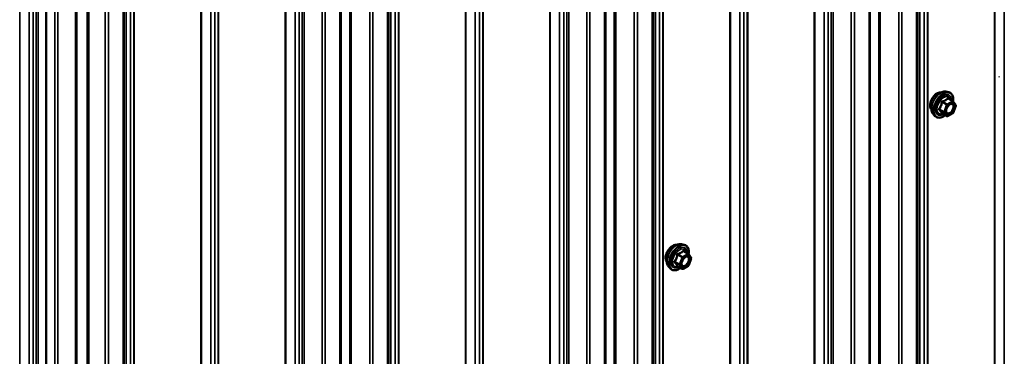
# Model space of a CAD drawing. Units: inches. Extents: x 0.6 to 33.4, y 0.4 to 21.4.
# Drawn here: x 27 to 29.1, y 15.1 to 15.9 of the extents above; entities that cross this region are included whole.
import ezdxf

# ---------------------------------------------------------------- set-up
doc = ezdxf.new("R2010")
doc.units = ezdxf.units.IN
doc.header["$LTSCALE"] = 2
doc.header["$MEASUREMENT"] = 0
doc.layers.add('Visible (ANSI)', color=7, linetype='Continuous', lineweight=50)
doc.layers.add('Visible Narrow (ANSI)', color=7, linetype='Continuous', lineweight=35)

msp = doc.modelspace()

# ---------------------------------------------------------------- linework, layer by layer
at = {"layer": 'Visible (ANSI)'}
for p, q in [((28.95312, 13.18423), (28.95312, 18.08321)), ((28.85134, 13.12547), (28.85134, 18.02445)), ((28.38743, 12.85763), (28.38743, 17.75661)), ((28.28565, 12.79887), (28.28565, 17.69785)), ((27.82175, 12.53104), (27.82175, 17.43002)), ((27.71997, 12.47227), (27.71997, 17.37125)), ((27.25606, 12.20444), (27.25606, 17.10342)), ((27.08948, 12.12459), (27.08948, 17.02357)), ((27.15428, 14.42446), (27.15428, 16.33143)), ((29.01386, 15.7148), (29.01977, 15.7136)), ((29.02861, 15.69437), (29.0188, 15.70004)), ((29.02918, 15.69385), (29.03482, 15.68583)), ((28.98635, 15.66715), (28.99034, 15.66264)), ((29.01554, 15.66221), (29.00573, 15.66788)), ((29.02861, 15.66872), (29.01734, 15.66221)), ((29.03502, 15.68415), (29.02939, 15.66963)), ((28.44818, 15.38821), (28.45408, 15.387)), ((28.46293, 15.36777), (28.45311, 15.37344)), ((28.4635, 15.36725), (28.46913, 15.35923)), ((28.46934, 15.35755), (28.4637, 15.34303)), ((28.42067, 15.34055), (28.42466, 15.33604)), ((28.44986, 15.33561), (28.44005, 15.34128)), ((28.46293, 15.34212), (28.45166, 15.33561))]:
    msp.add_line(p, q, dxfattribs=at)
for centre, start, end in [((29.02771, 15.69281), 35.10391, 60), ((29.02771, 15.67028), 300, 338.79398), ((29.03335, 15.6848), 338.79398, 35.10391), ((29.01644, 15.66377), 240, 300), ((28.46203, 15.36621), 35.10391, 60), ((28.46766, 15.3582), 338.79398, 35.10391), ((28.45076, 15.33717), 240, 300), ((28.46203, 15.34368), 300, 338.79398)]:
    msp.add_arc(centre, 0.0018, start, end, dxfattribs=at)
for points, knots in [([(28.98273, 15.67696), (28.98242, 15.67731), (28.98214, 15.67769), (28.98111, 15.67932), (28.98057, 15.68078), (28.97998, 15.68412), (28.97995, 15.68602), (28.98041, 15.69), (28.98091, 15.6921), (28.98237, 15.69625), (28.98333, 15.69832), (28.98562, 15.70223), (28.98695, 15.70407), (28.98985, 15.70735), (28.99142, 15.70879), (28.99466, 15.71111), (28.99633, 15.712), (28.9996, 15.7131), (29.00121, 15.71331), (29.003, 15.71313), (29.00328, 15.71309), (29.00356, 15.71303)], [3.5950776, 3.5950776, 3.5950776, 3.5950776, 3.6965121, 3.6965121, 4.0055065, 4.0055065, 4.3312732, 4.3312732, 4.6591512, 4.6591512, 4.9857116, 4.9857116, 5.3117086, 5.3117086, 5.6383489, 5.6383489, 5.9662851, 5.9662851, 6.2914423, 6.2914423, 6.3532992, 6.3532992, 6.3532992, 6.3532992]), ([(28.98635, 15.66715), (28.98514, 15.66852), (28.98422, 15.67021), (28.98295, 15.67419), (28.98264, 15.67653), (28.98273, 15.68159), (28.98313, 15.68431), (28.98461, 15.68982), (28.98568, 15.6926), (28.98835, 15.69795), (28.98995, 15.70051), (28.99354, 15.70519), (28.99553, 15.7073), (28.99973, 15.71085), (29.00194, 15.7123), (29.00638, 15.71434), (29.00861, 15.71494), (29.01182, 15.71508), (29.01286, 15.71501), (29.01386, 15.7148)], [3.594013, 3.594013, 3.594013, 3.594013, 3.8859985, 3.8859985, 4.2076322, 4.2076322, 4.5397107, 4.5397107, 4.870499, 4.870499, 5.1998295, 5.1998295, 5.5295102, 5.5295102, 5.861069, 5.861069, 6.1917646, 6.1917646, 6.3543637, 6.3543637, 6.3543637, 6.3543637]), ([(29.01977, 15.7136), (29.02166, 15.71321), (29.02339, 15.71237), (29.02623, 15.70986), (29.02735, 15.70823), (29.02898, 15.70428), (29.02945, 15.70193), (29.02964, 15.69759), (29.02953, 15.6957), (29.02926, 15.69374)], [0.0711784, 0.0711784, 0.0711784, 0.0711784, 0.3775058, 0.3775058, 0.6802381, 0.6802381, 0.9990552, 0.9990552, 1.2232326, 1.2232326, 1.2232326, 1.2232326]), ([(29.01483, 15.66934), (29.01451, 15.66996), (29.01428, 15.67076), (29.01411, 15.67259), (29.01414, 15.67359), (29.01447, 15.67572), (29.01477, 15.67686), (29.01561, 15.67916), (29.01615, 15.68033), (29.01744, 15.68254), (29.01819, 15.6836), (29.01979, 15.68547), (29.02064, 15.68629), (29.02234, 15.68762), (29.02319, 15.68813), (29.02478, 15.68882), (29.02551, 15.689), (29.02616, 15.68905), (29.02618, 15.68905), (29.0262, 15.68905)], [3.7618421, 3.7618421, 3.7618421, 3.7618421, 4.0862233, 4.0862233, 4.3810848, 4.3810848, 4.6785986, 4.6785986, 4.9803351, 4.9803351, 5.2836045, 5.2836045, 5.5851959, 5.5851959, 5.8824161, 5.8824161, 6.1775159, 6.1775159, 6.1865347, 6.1865347, 6.1865347, 6.1865347]), ([(29.00546, 15.66798), (29.00546, 15.66798), (29.00546, 15.66798), (29.00547, 15.66798), (29.0055, 15.66798), (29.0056, 15.66795), (29.00566, 15.66792), (29.00573, 15.66788)], [0.050221333, 0.050221333, 0.050221333, 0.050221333, 0.053570787, 0.053570787, 0.06338584, 0.06338584, 0.07248921, 0.07248921, 0.07248921, 0.07248921]), ([(29.0121, 15.6642), (29.0109, 15.66328), (29.00968, 15.66246), (29.00616, 15.66045), (29.00383, 15.65955), (28.99939, 15.65875), (28.99727, 15.65883), (28.99354, 15.65996), (28.99193, 15.66096), (28.99052, 15.66244), (28.99043, 15.66254), (28.99034, 15.66264)], [2.4509831, 2.4509831, 2.4509831, 2.4509831, 2.623388, 2.623388, 2.9490217, 2.9490217, 3.2693023, 3.2693023, 3.572804, 3.572804, 3.594013, 3.594013, 3.594013, 3.594013]), ([(28.41705, 15.35036), (28.41674, 15.35071), (28.41646, 15.35109), (28.41542, 15.35272), (28.41489, 15.35418), (28.4143, 15.35752), (28.41427, 15.35942), (28.41473, 15.3634), (28.41523, 15.3655), (28.41669, 15.36966), (28.41765, 15.37172), (28.41994, 15.37563), (28.42127, 15.37747), (28.42416, 15.38075), (28.42573, 15.38219), (28.42897, 15.38452), (28.43064, 15.3854), (28.43392, 15.3865), (28.43552, 15.38672), (28.43731, 15.38653), (28.4376, 15.38649), (28.43787, 15.38644)], [3.5950776, 3.5950776, 3.5950776, 3.5950776, 3.6965121, 3.6965121, 4.0055065, 4.0055065, 4.3312732, 4.3312732, 4.6591512, 4.6591512, 4.9857116, 4.9857116, 5.3117086, 5.3117086, 5.6383489, 5.6383489, 5.9662851, 5.9662851, 6.2914423, 6.2914423, 6.3532992, 6.3532992, 6.3532992, 6.3532992]), ([(28.42067, 15.34055), (28.41945, 15.34192), (28.41854, 15.34361), (28.41726, 15.34759), (28.41696, 15.34993), (28.41704, 15.35499), (28.41745, 15.35771), (28.41892, 15.36322), (28.41999, 15.366), (28.42266, 15.37135), (28.42427, 15.37391), (28.42786, 15.37859), (28.42985, 15.3807), (28.43405, 15.38426), (28.43625, 15.3857), (28.44069, 15.38774), (28.44293, 15.38834), (28.44614, 15.38848), (28.44718, 15.38841), (28.44818, 15.38821)], [3.594013, 3.594013, 3.594013, 3.594013, 3.8859985, 3.8859985, 4.2076322, 4.2076322, 4.5397107, 4.5397107, 4.870499, 4.870499, 5.1998295, 5.1998295, 5.5295102, 5.5295102, 5.861069, 5.861069, 6.1917646, 6.1917646, 6.3543637, 6.3543637, 6.3543637, 6.3543637]), ([(28.45408, 15.387), (28.45598, 15.38662), (28.4577, 15.38577), (28.46054, 15.38326), (28.46167, 15.38163), (28.46329, 15.37768), (28.46376, 15.37533), (28.46395, 15.37099), (28.46385, 15.3691), (28.46357, 15.36715)], [0.0711784, 0.0711784, 0.0711784, 0.0711784, 0.3775058, 0.3775058, 0.6802381, 0.6802381, 0.9990552, 0.9990552, 1.2232326, 1.2232326, 1.2232326, 1.2232326]), ([(28.44914, 15.34275), (28.44883, 15.34336), (28.4486, 15.34416), (28.44842, 15.346), (28.44846, 15.34699), (28.44879, 15.34912), (28.44908, 15.35026), (28.44992, 15.35256), (28.45047, 15.35373), (28.45176, 15.35594), (28.4525, 15.357), (28.4541, 15.35887), (28.45495, 15.3597), (28.45666, 15.36103), (28.45751, 15.36154), (28.45909, 15.36223), (28.45983, 15.3624), (28.46048, 15.36245), (28.4605, 15.36245), (28.46052, 15.36245)], [3.7618421, 3.7618421, 3.7618421, 3.7618421, 4.0862233, 4.0862233, 4.3810848, 4.3810848, 4.6785986, 4.6785986, 4.9803351, 4.9803351, 5.2836045, 5.2836045, 5.5851959, 5.5851959, 5.8824161, 5.8824161, 6.1775159, 6.1775159, 6.1865347, 6.1865347, 6.1865347, 6.1865347]), ([(28.44641, 15.3376), (28.44522, 15.33668), (28.444, 15.33586), (28.44047, 15.33385), (28.43814, 15.33296), (28.4337, 15.33215), (28.43158, 15.33223), (28.42786, 15.33336), (28.42624, 15.33436), (28.42484, 15.33584), (28.42475, 15.33594), (28.42466, 15.33604)], [2.4509831, 2.4509831, 2.4509831, 2.4509831, 2.623388, 2.623388, 2.9490217, 2.9490217, 3.2693023, 3.2693023, 3.572804, 3.572804, 3.594013, 3.594013, 3.594013, 3.594013]), ([(28.43977, 15.34139), (28.43977, 15.34139), (28.43977, 15.34139), (28.43979, 15.34138), (28.43982, 15.34138), (28.43991, 15.34135), (28.43997, 15.34132), (28.44005, 15.34128)], [0.050221333, 0.050221333, 0.050221333, 0.050221333, 0.053570787, 0.053570787, 0.06338584, 0.06338584, 0.07248921, 0.07248921, 0.07248921, 0.07248921])]:
    msp.add_open_spline(points, degree=3, knots=knots, dxfattribs=at)
at = {"layer": 'Visible Narrow (ANSI)'}
for p, q in [((29.11873, 18.21277), (29.11873, 13.31379)), ((29.13867, 18.21696), (29.13867, 13.31798)), ((29.11756, 18.21234), (29.11756, 13.31336)), ((28.97437, 18.12943), (28.97437, 13.23045)), ((28.97512, 18.1301), (28.97512, 13.23112)), ((28.95823, 18.11279), (28.95823, 13.21381)), ((28.96711, 18.11791), (28.96711, 13.21893)), ((28.87015, 18.0695), (28.87015, 13.17052)), ((28.87351, 18.06993), (28.87351, 13.17095)), ((28.95125, 18.0806), (28.95125, 13.18162)), ((28.91312, 18.06161), (28.91312, 13.16263)), ((28.91984, 18.06247), (28.91984, 13.16349)), ((28.76872, 18.00983), (28.76872, 13.11086)), ((28.77282, 18.01094), (28.77282, 13.11196)), ((28.81134, 18.00284), (28.81134, 13.10386)), ((28.81806, 18.0037), (28.81806, 13.10472)), ((28.84946, 18.02184), (28.84946, 13.12286)), ((28.73232, 17.98992), (28.73232, 13.09094)), ((28.73348, 17.99035), (28.73348, 13.09137)), ((28.75343, 17.99454), (28.75343, 13.09556)), ((28.76231, 17.99967), (28.76231, 13.10069)), ((28.58913, 17.90701), (28.58913, 13.00803)), ((28.58987, 17.90768), (28.58987, 13.0087)), ((28.55187, 17.88574), (28.55187, 12.98676)), ((28.55304, 17.88617), (28.55304, 12.98719)), ((28.57299, 17.89036), (28.57299, 12.99139)), ((28.58187, 17.89549), (28.58187, 12.99651)), ((28.40869, 17.80283), (28.40869, 12.90385)), ((28.40943, 17.8035), (28.40943, 12.90452)), ((28.39254, 17.78619), (28.39254, 12.88721)), ((28.40143, 17.79131), (28.40143, 12.89233)), ((28.38556, 17.754), (28.38556, 12.85502)), ((28.30447, 17.7429), (28.30447, 12.84392)), ((28.30782, 17.74333), (28.30782, 12.84435)), ((28.34744, 17.73501), (28.34744, 12.83603)), ((28.35415, 17.73587), (28.35415, 12.83689)), ((28.28378, 17.69524), (28.28378, 12.79626)), ((28.18774, 17.66794), (28.18774, 12.76896)), ((28.19662, 17.67307), (28.19662, 12.77409)), ((28.20303, 17.68324), (28.20303, 12.78426)), ((28.20713, 17.68434), (28.20713, 12.78536)), ((28.24566, 17.67625), (28.24566, 12.77727)), ((28.25237, 17.6771), (28.25237, 12.77812)), ((28.16663, 17.66332), (28.16663, 12.76434)), ((28.1678, 17.66375), (28.1678, 12.76477)), ((28.0073, 17.56377), (28.0073, 12.66479)), ((28.01618, 17.56889), (28.01618, 12.66991)), ((28.02344, 17.58041), (28.02344, 12.68143)), ((28.02419, 17.58108), (28.02419, 12.6821)), ((27.98619, 17.55915), (27.98619, 12.66017)), ((27.98736, 17.55957), (27.98736, 12.6606)), ((27.843, 17.47623), (27.843, 12.57725)), ((27.84374, 17.47691), (27.84374, 12.57793)), ((27.82686, 17.45959), (27.82686, 12.56061)), ((27.83574, 17.46472), (27.83574, 12.56574)), ((27.73878, 17.41631), (27.73878, 12.51733)), ((27.74214, 17.41673), (27.74214, 12.51776)), ((27.81987, 17.4274), (27.81987, 12.52842)), ((27.78175, 17.40841), (27.78175, 12.50943)), ((27.78847, 17.40927), (27.78847, 12.51029)), ((27.63734, 17.35664), (27.63734, 12.45766)), ((27.64144, 17.35774), (27.64144, 12.45876)), ((27.67997, 17.34965), (27.67997, 12.45067)), ((27.68669, 17.35051), (27.68669, 12.45153)), ((27.71809, 17.36864), (27.71809, 12.46966)), ((27.60094, 17.33673), (27.60094, 12.43775)), ((27.60211, 17.33716), (27.60211, 12.43818)), ((27.62205, 17.34135), (27.62205, 12.44237)), ((27.63093, 17.34648), (27.63093, 12.4475)), ((27.45774, 17.25381), (27.45774, 12.35483)), ((27.45849, 17.25448), (27.45849, 12.3555)), ((27.42051, 17.23255), (27.42051, 12.33357)), ((27.42168, 17.23298), (27.42168, 12.334)), ((27.4416, 17.23717), (27.4416, 12.33819)), ((27.45049, 17.2423), (27.45049, 12.34332)), ((27.27731, 17.14963), (27.27731, 12.25065)), ((27.27806, 17.15031), (27.27806, 12.25133)), ((27.26117, 17.13299), (27.26117, 12.23401)), ((27.27006, 17.13812), (27.27006, 12.23914)), ((27.25419, 17.1008), (27.25419, 12.20182)), ((27.18112, 17.08916), (27.18112, 12.19018)), ((27.21607, 17.08181), (27.21607, 12.18283)), ((27.22278, 17.08267), (27.22278, 12.18369)), ((27.0531, 17.01286), (27.0531, 12.11388)), ((27.06198, 17.01798), (27.06198, 12.119)), ((27.06838, 17.02815), (27.06838, 12.12917)), ((27.07249, 17.02925), (27.07249, 12.13027)), ((27.10833, 17.01961), (27.10833, 12.12063)), ((27.11504, 17.02047), (27.11504, 12.12149)), ((27.03315, 17.00866), (27.03315, 12.10968)), ((27.17776, 16.3476), (27.17776, 14.39835)), ((27.15241, 16.33036), (27.15241, 14.42408)), ((29.00571, 15.69197), (29.01534, 15.68641)), ((29.01644, 15.68778), (29.00681, 15.69334)), ((29.01534, 15.68641), (29.00971, 15.67189)), ((29.02771, 15.69428), (29.01644, 15.68778)), ((29.01772, 15.68557), (29.02898, 15.69208)), ((29.01808, 15.69985), (29.02771, 15.69428)), ((29.02898, 15.69208), (29.03462, 15.68406)), ((29.00971, 15.67189), (29.00007, 15.67745)), ((29.00007, 15.67598), (29.00971, 15.67042)), ((29.01534, 15.6624), (29.00571, 15.66796)), ((29.00971, 15.67042), (29.01534, 15.6624)), ((29.01208, 15.67105), (29.01772, 15.68557)), ((29.01772, 15.66304), (29.01208, 15.67105)), ((29.02898, 15.66954), (29.01772, 15.66304)), ((29.03462, 15.68406), (29.02898, 15.66954)), ((28.45239, 15.37325), (28.46203, 15.36768)), ((28.44402, 15.34529), (28.43439, 15.35085)), ((28.43439, 15.34938), (28.44402, 15.34382)), ((28.44002, 15.36537), (28.44966, 15.35981)), ((28.45076, 15.36118), (28.44112, 15.36674)), ((28.44966, 15.35981), (28.44402, 15.34529)), ((28.4464, 15.34445), (28.45203, 15.35897)), ((28.46203, 15.36768), (28.45076, 15.36118)), ((28.45203, 15.35897), (28.4633, 15.36548)), ((28.4633, 15.36548), (28.46893, 15.35746)), ((28.46893, 15.35746), (28.4633, 15.34294)), ((28.44966, 15.3358), (28.44002, 15.34137)), ((28.44402, 15.34382), (28.44966, 15.3358)), ((28.45203, 15.33644), (28.4464, 15.34445)), ((28.4633, 15.34294), (28.45203, 15.33644))]:
    msp.add_line(p, q, dxfattribs=at)
for centre, major_axis, ratio, start_param, end_param in [((29.14122, 15.75442), (0.00963, 0.01667), 0.5773503, 2.3061781, 2.4062108), ((28.99535, 15.69372), (-0.01062, -0.0184), 0.5773503, 3.3535374, 6.0712406), ((29.00276, 15.68944), (-0.01401, -0.02427), 0.5773503, 3.3322137, 6.0925643), ((29.00789, 15.68648), (-0.01498, -0.02595), 0.5773503, 3.3322137, 6.0925643), ((29.00878, 15.68597), (-0.0145, -0.02511), 0.5773503, 2.2016566, 7.2194205), ((29.00878, 15.68597), (0.01216, 0.02106), 0.5773503, 5.4975062, 10.2104571), ((29.00961, 15.68549), (-0.01055, -0.01828), 0.5773503, 2.5227558, 6.9020222), ((29.0046, 15.69207), (-0.00179, 0.00018), 0.009094, 4.0502968, 4.9969134), ((29.00681, 15.69481), (0.00048, -0.00173), 0.3546411, 4.671027, 5.6176437), ((29.01644, 15.68631), (-0.0009, -0.00156), 0.5773503, 3.9269908, 4.9741884), ((29.01644, 15.68631), (0.00168, -0.00065), 0.2113249, 4.0804747, 5.651271), ((29.01644, 15.68631), (-0.0009, 0.00156), 0.5773503, 3.9269908, 5.4977871), ((29.01808, 15.70132), (-0.00138, 0.00115), 0.7354565, 1.175016, 2.1216326), ((29.02028, 15.70112), (-0.00132, -0.00123), 0.5541429, 5.5932454, 6.1714459), ((29.02771, 15.69281), (0.0009, 0.00156), 0.5773503, 0, 0.7853982), ((29.02771, 15.69281), (0.0009, -0.00156), 0.5773503, 0.7853982, 2.3561945), ((29.02771, 15.69281), (0.00147, 0.00104), 0.7886751, 5.0632684, 6.2831853), ((28.99897, 15.67755), (0.00142, -0.00111), 0.3899094, 1.028375, 1.9749917), ((28.99897, 15.67461), (0.00132, 0.00123), 0.5541429, 0.2566768, 1.2032934), ((29.0046, 15.66659), (0.00173, 0.00051), 0.9349583, 0.6381218, 1.5847384), ((29.01081, 15.67179), (-0.0009, -0.00156), 0.5773503, 4.9741884, 6.0213859), ((29.01081, 15.67179), (-0.00168, 0.00065), 0.2113249, 0.938882, 2.5096783), ((29.01081, 15.67179), (-0.00147, -0.00104), 0.7886751, 0.3508794, 1.9216757), ((29.02966, 15.67707), (0.00168, -0.00065), 0.2119651, 1.3993322, 2.5095745), ((29.02771, 15.67028), (0.0009, -0.00156), 0.5773503, 0, 0.7853982), ((29.02771, 15.67028), (0.00168, -0.00065), 0.2113249, 5.651271, 6.2831853), ((29.03335, 15.6848), (0.00147, 0.00104), 0.7886751, 5.0632684, 6.2831853), ((29.03335, 15.6848), (0.00168, -0.00065), 0.2113249, 5.651271, 6.2831853), ((29.01644, 15.66377), (-0.00147, -0.00104), 0.7886751, 0.3508794, 1.9216757), ((29.01644, 15.66377), (-0.0009, -0.00156), 0.5773503, 6.0213859, 6.2831853), ((29.01644, 15.66377), (0.0009, -0.00156), 0.5773503, 0, 0.7853982), ((28.42966, 15.36713), (-0.01062, -0.0184), 0.5773503, 3.3535374, 6.0712406), ((28.43708, 15.36285), (-0.01401, -0.02427), 0.5773503, 3.3322137, 6.0925643), ((28.44221, 15.35988), (-0.01498, -0.02595), 0.5773503, 3.3322137, 6.0925643), ((28.4431, 15.35937), (-0.0145, -0.02511), 0.5773503, 2.2016566, 7.2194205), ((28.4431, 15.35937), (0.01216, 0.02106), 0.5773503, 5.4975062, 10.2104571), ((28.44393, 15.35889), (-0.01055, -0.01828), 0.5773503, 2.5227558, 6.9020222), ((28.45239, 15.37472), (-0.00138, 0.00115), 0.7354565, 1.175016, 2.1216326), ((28.45459, 15.37452), (-0.00132, -0.00123), 0.5541429, 5.5932454, 6.1714459), ((28.43328, 15.35095), (0.00142, -0.00111), 0.3899094, 1.028375, 1.9749917), ((28.43328, 15.34801), (0.00132, 0.00123), 0.5541429, 0.2566768, 1.2032934), ((28.43892, 15.36547), (-0.00179, 0.00018), 0.009094, 4.0502968, 4.9969134), ((28.44112, 15.36821), (0.00048, -0.00173), 0.3546411, 4.671027, 5.6176437), ((28.45076, 15.35971), (-0.0009, -0.00156), 0.5773503, 3.9269908, 4.9741884), ((28.45076, 15.35971), (0.00168, -0.00065), 0.2113249, 4.0804747, 5.651271), ((28.45076, 15.35971), (-0.0009, 0.00156), 0.5773503, 3.9269908, 5.4977871), ((28.46203, 15.36621), (0.0009, 0.00156), 0.5773503, 0, 0.7853982), ((28.46203, 15.36621), (0.0009, -0.00156), 0.5773503, 0.7853982, 2.3561945), ((28.46398, 15.35047), (0.00168, -0.00065), 0.2119651, 1.3993322, 2.5095745), ((28.46203, 15.36621), (0.00147, 0.00104), 0.7886751, 5.0632684, 6.2831853), ((28.46766, 15.3582), (0.00147, 0.00104), 0.7886751, 5.0632684, 6.2831853), ((28.46766, 15.3582), (0.00168, -0.00065), 0.2113249, 5.651271, 6.2831853), ((28.43892, 15.33999), (0.00173, 0.00051), 0.9349583, 0.6381218, 1.5847384), ((28.44513, 15.34519), (-0.0009, -0.00156), 0.5773503, 4.9741884, 6.0213859), ((28.44513, 15.34519), (-0.00168, 0.00065), 0.2113249, 0.938882, 2.5096783), ((28.44513, 15.34519), (-0.00147, -0.00104), 0.7886751, 0.3508794, 1.9216757), ((28.45076, 15.33717), (-0.00147, -0.00104), 0.7886751, 0.3508794, 1.9216757), ((28.45076, 15.33717), (-0.0009, -0.00156), 0.5773503, 6.0213859, 6.2831853), ((28.45076, 15.33717), (0.0009, -0.00156), 0.5773503, 0, 0.7853982), ((28.46203, 15.34368), (0.0009, -0.00156), 0.5773503, 0, 0.7853982), ((28.46203, 15.34368), (0.00168, -0.00065), 0.2113249, 5.651271, 6.2831853)]:
    msp.add_ellipse(centre, major_axis=major_axis, ratio=ratio, start_param=start_param, end_param=end_param, dxfattribs=at)
for centre in [(29.02335, 15.67756), (28.45767, 15.35096)]:
    msp.add_ellipse(centre, major_axis=(-0.00688, -0.01192), ratio=0.5773503, dxfattribs=at)
for points, knots in [([(29.0041, 15.69213), (29.00405, 15.69139), (29.00397, 15.69065), (29.00361, 15.68811), (29.00319, 15.68635), (29.00255, 15.68471), (29.00191, 15.68307), (29.00106, 15.68154), (28.99967, 15.67957), (28.99925, 15.67902), (28.99881, 15.67849)], [-0.79343171, -0.79343171, -0.79343171, -0.79343171, -0.73407951, -0.73407951, -0.58703534, -0.58703534, -0.58703534, -0.43999117, -0.43999117, -0.38063897, -0.38063897, -0.38063897, -0.38063897]), ([(29.00007, 15.67745), (29.00051, 15.67802), (29.00094, 15.6786), (29.00235, 15.68071), (29.00324, 15.68236), (29.00392, 15.68411), (29.0046, 15.68587), (29.00509, 15.68775), (29.00553, 15.69042), (29.00563, 15.69119), (29.00571, 15.69197)], [0.38063897, 0.38063897, 0.38063897, 0.38063897, 0.43999117, 0.43999117, 0.58703534, 0.58703534, 0.58703534, 0.73407951, 0.73407951, 0.79343171, 0.79343171, 0.79343171, 0.79343171]), ([(29.00617, 15.69471), (29.00592, 15.69465), (29.00567, 15.69455), (29.00511, 15.69422), (29.00481, 15.69393), (29.00441, 15.69333), (29.00428, 15.69304), (29.00415, 15.69253), (29.00412, 15.69233), (29.0041, 15.69213)], [-0.097231966, -0.097231966, -0.097231966, -0.097231966, -0.074882683, -0.074882683, -0.041601491, -0.041601491, -0.016000573, -0.016000573, 0, 0, 0, 0]), ([(29.00571, 15.69197), (29.00569, 15.69209), (29.00569, 15.69221), (29.00572, 15.6925), (29.00577, 15.69266), (29.00597, 15.69299), (29.00614, 15.69313), (29.00648, 15.69328), (29.00664, 15.69332), (29.00681, 15.69334)], [0, 0, 0, 0, 0.016000573, 0.016000573, 0.041601491, 0.041601491, 0.074882683, 0.074882683, 0.097231966, 0.097231966, 0.097231966, 0.097231966]), ([(29.01676, 15.70082), (29.01645, 15.70042), (29.01611, 15.70002), (29.01485, 15.69869), (29.01377, 15.69782), (29.0125, 15.69709), (29.01122, 15.69635), (29.00975, 15.69575), (29.00751, 15.69506), (29.00685, 15.69488), (29.00617, 15.69471)], [-0.79389075, -0.79389075, -0.79389075, -0.79389075, -0.73452768, -0.73452768, -0.58748351, -0.58748351, -0.58748351, -0.44043934, -0.44043934, -0.38107627, -0.38107627, -0.38107627, -0.38107627]), ([(29.00681, 15.69334), (29.00751, 15.69354), (29.0082, 15.69375), (29.01055, 15.69454), (29.01211, 15.69521), (29.01347, 15.696), (29.01484, 15.69679), (29.016, 15.69769), (29.01737, 15.69904), (29.01774, 15.69944), (29.01808, 15.69985)], [0.38107627, 0.38107627, 0.38107627, 0.38107627, 0.44043934, 0.44043934, 0.58748351, 0.58748351, 0.58748351, 0.73452768, 0.73452768, 0.79389075, 0.79389075, 0.79389075, 0.79389075]), ([(29.01883, 15.70064), (29.01867, 15.70081), (29.01851, 15.70096), (29.01808, 15.70124), (29.01782, 15.70132), (29.01738, 15.70129), (29.0172, 15.70122), (29.01694, 15.70103), (29.01684, 15.70093), (29.01676, 15.70082)], [-0.097231966, -0.097231966, -0.097231966, -0.097231966, -0.074882683, -0.074882683, -0.041601491, -0.041601491, -0.016000573, -0.016000573, 0, 0, 0, 0]), ([(29.01808, 15.69985), (29.0181, 15.69991), (29.01813, 15.69997), (29.01822, 15.7001), (29.0183, 15.70014), (29.01851, 15.70016), (29.01865, 15.70012), (29.0188, 15.70004)], [0, 0, 0, 0, 0.016000573, 0.016000573, 0.041601491, 0.041601491, 0.07248921, 0.07248921, 0.07248921, 0.07248921]), ([(29.01935, 15.68494), (29.01956, 15.68516), (29.01978, 15.68536), (29.02109, 15.68653), (29.02226, 15.68725), (29.02474, 15.68812), (29.02603, 15.6881), (29.02798, 15.6871), (29.02868, 15.68621), (29.02941, 15.6839), (29.02948, 15.68254), (29.02912, 15.68003), (29.02882, 15.6789), (29.02839, 15.67781)], [0.18448397, 0.18448397, 0.18448397, 0.18448397, 0.20872874, 0.20872874, 0.33060969, 0.33060969, 0.47998326, 0.47998326, 0.61751594, 0.61751594, 0.74414261, 0.74414261, 0.83564392, 0.83564392, 0.83564392, 0.83564392]), ([(29.03009, 15.67731), (29.03058, 15.67857), (29.03092, 15.67987), (29.03134, 15.68277), (29.03126, 15.68434), (29.03042, 15.687), (29.02962, 15.68803), (29.02785, 15.68894), (29.02705, 15.68909), (29.02619, 15.68904)], [-0.83564392, -0.83564392, -0.83564392, -0.83564392, -0.74414261, -0.74414261, -0.61751594, -0.61751594, -0.47998326, -0.47998326, -0.39245433, -0.39245433, -0.39245433, -0.39245433]), ([(28.99881, 15.67849), (28.99864, 15.67829), (28.99851, 15.67808), (28.99827, 15.67752), (28.99821, 15.67718), (28.99828, 15.67659), (28.99836, 15.67634), (28.99859, 15.67598), (28.99869, 15.67585), (28.99881, 15.67573)], [-0.097231966, -0.097231966, -0.097231966, -0.097231966, -0.074882683, -0.074882683, -0.041601491, -0.041601491, -0.016000573, -0.016000573, 0, 0, 0, 0]), ([(28.99881, 15.67573), (28.99925, 15.67529), (28.99967, 15.67485), (29.00107, 15.67336), (29.00191, 15.67236), (29.00255, 15.67145), (29.00319, 15.67054), (29.00361, 15.66974), (29.00397, 15.66873), (29.00405, 15.66846), (29.0041, 15.6682)], [-0.79389075, -0.79389075, -0.79389075, -0.79389075, -0.73452768, -0.73452768, -0.58748351, -0.58748351, -0.58748351, -0.44043934, -0.44043934, -0.38107627, -0.38107627, -0.38107627, -0.38107627]), ([(29.00007, 15.67598), (28.99999, 15.67606), (28.99991, 15.67614), (28.99976, 15.67636), (28.9997, 15.6765), (28.99965, 15.67682), (28.99969, 15.677), (28.99986, 15.67726), (28.99995, 15.67736), (29.00007, 15.67745)], [0, 0, 0, 0, 0.016000573, 0.016000573, 0.041601491, 0.041601491, 0.074882683, 0.074882683, 0.097231966, 0.097231966, 0.097231966, 0.097231966]), ([(29.00571, 15.66796), (29.00563, 15.66823), (29.00553, 15.66851), (29.00508, 15.66955), (29.0046, 15.67041), (29.00392, 15.67138), (29.00324, 15.67235), (29.00236, 15.67343), (29.00094, 15.67503), (29.00051, 15.6755), (29.00007, 15.67598)], [0.38107627, 0.38107627, 0.38107627, 0.38107627, 0.44043934, 0.44043934, 0.58748351, 0.58748351, 0.58748351, 0.73452768, 0.73452768, 0.79389075, 0.79389075, 0.79389075, 0.79389075]), ([(29.0041, 15.6682), (29.00412, 15.6681), (29.00418, 15.66802), (29.0044, 15.66786), (29.00462, 15.6678), (29.00512, 15.6678), (29.00537, 15.66783), (29.00566, 15.66789), (29.00568, 15.66789), (29.0057, 15.6679)], [-0.097231966, -0.097231966, -0.097231966, -0.097231966, -0.074882683, -0.074882683, -0.041601491, -0.041601491, -0.016000573, -0.016000573, -0.014137847, -0.014137847, -0.014137847, -0.014137847]), ([(29.00573, 15.66788), (29.00573, 15.66788), (29.00572, 15.66788), (29.00569, 15.66791), (29.00569, 15.66793), (29.00571, 15.66796)], [0.07248921, 0.07248921, 0.07248921, 0.07248921, 0.074882683, 0.074882683, 0.097231966, 0.097231966, 0.097231966, 0.097231966]), ([(29.02839, 15.67781), (29.02787, 15.67645), (29.02714, 15.6751), (29.02525, 15.67244), (29.02399, 15.67116), (29.02153, 15.66944), (29.02033, 15.66894), (29.0182, 15.66867), (29.01726, 15.66886), (29.01581, 15.66981), (29.01527, 15.67052), (29.01462, 15.67223), (29.01447, 15.67318), (29.0145, 15.67513), (29.01464, 15.67609), (29.01491, 15.67717), (29.01493, 15.67725), (29.01495, 15.67733)], [-0.83564392, -0.83564392, -0.83564392, -0.83564392, -0.7228785, -0.7228785, -0.58435367, -0.58435367, -0.45806676, -0.45806676, -0.33967028, -0.33967028, -0.23060447, -0.23060447, -0.13462346, -0.13462346, -0.05177826, -0.05177826, -0.04481287, -0.04481287, -0.04481287, -0.04481287]), ([(29.01482, 15.66935), (29.01521, 15.66859), (29.01574, 15.66798), (29.01725, 15.66699), (29.01833, 15.66677), (29.02079, 15.66708), (29.02217, 15.66767), (29.02502, 15.66965), (29.02646, 15.67112), (29.02864, 15.6742), (29.02948, 15.67575), (29.03009, 15.67731)], [0.25278262, 0.25278262, 0.25278262, 0.25278262, 0.33967028, 0.33967028, 0.45806676, 0.45806676, 0.58435367, 0.58435367, 0.7228785, 0.7228785, 0.83564392, 0.83564392, 0.83564392, 0.83564392]), ([(28.45107, 15.37422), (28.45076, 15.37382), (28.45042, 15.37342), (28.44916, 15.37209), (28.44809, 15.37122), (28.44681, 15.37049), (28.44554, 15.36975), (28.44407, 15.36915), (28.44183, 15.36846), (28.44116, 15.36828), (28.44049, 15.36811)], [-0.79389075, -0.79389075, -0.79389075, -0.79389075, -0.73452768, -0.73452768, -0.58748351, -0.58748351, -0.58748351, -0.44043934, -0.44043934, -0.38107627, -0.38107627, -0.38107627, -0.38107627]), ([(28.44112, 15.36674), (28.44182, 15.36694), (28.44252, 15.36715), (28.44486, 15.36794), (28.44642, 15.36861), (28.44779, 15.3694), (28.44915, 15.37019), (28.45032, 15.37109), (28.45169, 15.37244), (28.45205, 15.37284), (28.45239, 15.37325)], [0.38107627, 0.38107627, 0.38107627, 0.38107627, 0.44043934, 0.44043934, 0.58748351, 0.58748351, 0.58748351, 0.73452768, 0.73452768, 0.79389075, 0.79389075, 0.79389075, 0.79389075]), ([(28.45315, 15.37404), (28.45299, 15.37422), (28.45282, 15.37436), (28.4524, 15.37464), (28.45213, 15.37472), (28.45169, 15.37469), (28.45152, 15.37462), (28.45125, 15.37443), (28.45116, 15.37433), (28.45107, 15.37422)], [-0.097231966, -0.097231966, -0.097231966, -0.097231966, -0.074882683, -0.074882683, -0.041601491, -0.041601491, -0.016000573, -0.016000573, 0, 0, 0, 0]), ([(28.45239, 15.37325), (28.45241, 15.37332), (28.45244, 15.37338), (28.45254, 15.3735), (28.45261, 15.37354), (28.45282, 15.37357), (28.45296, 15.37353), (28.45311, 15.37344)], [0, 0, 0, 0, 0.016000573, 0.016000573, 0.041601491, 0.041601491, 0.07248921, 0.07248921, 0.07248921, 0.07248921]), ([(28.43312, 15.35189), (28.43296, 15.35169), (28.43282, 15.35148), (28.43258, 15.35093), (28.43252, 15.35058), (28.43259, 15.34999), (28.43268, 15.34974), (28.4329, 15.34938), (28.433, 15.34925), (28.43312, 15.34913)], [-0.097231966, -0.097231966, -0.097231966, -0.097231966, -0.074882683, -0.074882683, -0.041601491, -0.041601491, -0.016000573, -0.016000573, 0, 0, 0, 0]), ([(28.43842, 15.36554), (28.43836, 15.36479), (28.43828, 15.36405), (28.43793, 15.36152), (28.4375, 15.35976), (28.43686, 15.35811), (28.43623, 15.35647), (28.43538, 15.35494), (28.43399, 15.35297), (28.43356, 15.35243), (28.43312, 15.35189)], [-0.79343171, -0.79343171, -0.79343171, -0.79343171, -0.73407951, -0.73407951, -0.58703534, -0.58703534, -0.58703534, -0.43999117, -0.43999117, -0.38063897, -0.38063897, -0.38063897, -0.38063897]), ([(28.43439, 15.34938), (28.4343, 15.34946), (28.43423, 15.34954), (28.43407, 15.34976), (28.43401, 15.3499), (28.43396, 15.35022), (28.434, 15.3504), (28.43417, 15.35067), (28.43427, 15.35076), (28.43439, 15.35085)], [0, 0, 0, 0, 0.016000573, 0.016000573, 0.041601491, 0.041601491, 0.074882683, 0.074882683, 0.097231966, 0.097231966, 0.097231966, 0.097231966]), ([(28.43439, 15.35085), (28.43483, 15.35142), (28.43526, 15.352), (28.43667, 15.35411), (28.43755, 15.35576), (28.43823, 15.35752), (28.43892, 15.35927), (28.4394, 15.36115), (28.43984, 15.36382), (28.43994, 15.36459), (28.44002, 15.36537)], [0.38063897, 0.38063897, 0.38063897, 0.38063897, 0.43999117, 0.43999117, 0.58703534, 0.58703534, 0.58703534, 0.73407951, 0.73407951, 0.79343171, 0.79343171, 0.79343171, 0.79343171]), ([(28.44002, 15.34137), (28.43994, 15.34163), (28.43984, 15.34191), (28.4394, 15.34295), (28.43892, 15.34381), (28.43823, 15.34478), (28.43755, 15.34575), (28.43667, 15.34683), (28.43526, 15.34843), (28.43483, 15.34891), (28.43439, 15.34938)], [0.38107627, 0.38107627, 0.38107627, 0.38107627, 0.44043934, 0.44043934, 0.58748351, 0.58748351, 0.58748351, 0.73452768, 0.73452768, 0.79389075, 0.79389075, 0.79389075, 0.79389075]), ([(28.44049, 15.36811), (28.44023, 15.36805), (28.43999, 15.36795), (28.43942, 15.36762), (28.43912, 15.36734), (28.43873, 15.36673), (28.4386, 15.36644), (28.43846, 15.36594), (28.43843, 15.36574), (28.43842, 15.36554)], [-0.097231966, -0.097231966, -0.097231966, -0.097231966, -0.074882683, -0.074882683, -0.041601491, -0.041601491, -0.016000573, -0.016000573, 0, 0, 0, 0]), ([(28.44002, 15.36537), (28.44001, 15.36549), (28.44, 15.36561), (28.44003, 15.3659), (28.44009, 15.36606), (28.44028, 15.36639), (28.44045, 15.36653), (28.4408, 15.36669), (28.44096, 15.36673), (28.44112, 15.36674)], [0, 0, 0, 0, 0.016000573, 0.016000573, 0.041601491, 0.041601491, 0.074882683, 0.074882683, 0.097231966, 0.097231966, 0.097231966, 0.097231966]), ([(28.46271, 15.35121), (28.46218, 15.34986), (28.46145, 15.34851), (28.45956, 15.34584), (28.45831, 15.34456), (28.45584, 15.34284), (28.45465, 15.34234), (28.45251, 15.34207), (28.45158, 15.34226), (28.45012, 15.34321), (28.44958, 15.34392), (28.44893, 15.34563), (28.44879, 15.34658), (28.44882, 15.34853), (28.44895, 15.34949), (28.44922, 15.35057), (28.44924, 15.35065), (28.44927, 15.35073)], [-0.83564392, -0.83564392, -0.83564392, -0.83564392, -0.7228785, -0.7228785, -0.58435367, -0.58435367, -0.45806676, -0.45806676, -0.33967028, -0.33967028, -0.23060447, -0.23060447, -0.13462346, -0.13462346, -0.05177826, -0.05177826, -0.04481287, -0.04481287, -0.04481287, -0.04481287]), ([(28.44914, 15.34275), (28.44953, 15.34199), (28.45005, 15.34138), (28.45157, 15.34039), (28.45265, 15.34017), (28.45511, 15.34049), (28.45649, 15.34107), (28.45933, 15.34305), (28.46077, 15.34452), (28.46296, 15.3476), (28.4638, 15.34915), (28.4644, 15.35071)], [0.25278262, 0.25278262, 0.25278262, 0.25278262, 0.33967028, 0.33967028, 0.45806676, 0.45806676, 0.58435367, 0.58435367, 0.7228785, 0.7228785, 0.83564392, 0.83564392, 0.83564392, 0.83564392]), ([(28.45366, 15.35835), (28.45387, 15.35856), (28.45409, 15.35876), (28.4554, 15.35993), (28.45658, 15.36066), (28.45905, 15.36152), (28.46034, 15.36151), (28.4623, 15.36051), (28.463, 15.35961), (28.46372, 15.3573), (28.46379, 15.35594), (28.46343, 15.35343), (28.46313, 15.3523), (28.46271, 15.35121)], [0.18448397, 0.18448397, 0.18448397, 0.18448397, 0.20872874, 0.20872874, 0.33060969, 0.33060969, 0.47998326, 0.47998326, 0.61751594, 0.61751594, 0.74414261, 0.74414261, 0.83564392, 0.83564392, 0.83564392, 0.83564392]), ([(28.4644, 15.35071), (28.46489, 15.35198), (28.46524, 15.35327), (28.46565, 15.35617), (28.46557, 15.35774), (28.46474, 15.3604), (28.46393, 15.36143), (28.46216, 15.36234), (28.46137, 15.36249), (28.46051, 15.36245)], [-0.83564392, -0.83564392, -0.83564392, -0.83564392, -0.74414261, -0.74414261, -0.61751594, -0.61751594, -0.47998326, -0.47998326, -0.39245433, -0.39245433, -0.39245433, -0.39245433]), ([(28.43312, 15.34913), (28.43356, 15.34869), (28.43399, 15.34825), (28.43538, 15.34676), (28.43623, 15.34576), (28.43686, 15.34485), (28.4375, 15.34395), (28.43793, 15.34314), (28.43828, 15.34213), (28.43836, 15.34186), (28.43842, 15.3416)], [-0.79389075, -0.79389075, -0.79389075, -0.79389075, -0.73452768, -0.73452768, -0.58748351, -0.58748351, -0.58748351, -0.44043934, -0.44043934, -0.38107627, -0.38107627, -0.38107627, -0.38107627]), ([(28.43842, 15.3416), (28.43844, 15.3415), (28.43849, 15.34142), (28.43872, 15.34126), (28.43893, 15.3412), (28.43943, 15.3412), (28.43968, 15.34123), (28.43997, 15.34129), (28.43999, 15.34129), (28.44001, 15.3413)], [-0.097231966, -0.097231966, -0.097231966, -0.097231966, -0.074882683, -0.074882683, -0.041601491, -0.041601491, -0.016000573, -0.016000573, -0.014137847, -0.014137847, -0.014137847, -0.014137847]), ([(28.44005, 15.34128), (28.44004, 15.34128), (28.44004, 15.34128), (28.44, 15.34131), (28.44, 15.34134), (28.44002, 15.34137)], [0.07248921, 0.07248921, 0.07248921, 0.07248921, 0.074882683, 0.074882683, 0.097231966, 0.097231966, 0.097231966, 0.097231966])]:
    msp.add_open_spline(points, degree=3, knots=knots, dxfattribs=at)
for points in [[(29.01993, 15.69939), (29.01958, 15.6998), (29.01921, 15.70021), (29.01883, 15.70064)], [(28.45424, 15.37279), (28.45389, 15.3732), (28.45352, 15.37362), (28.45315, 15.37404)]]:
    msp.add_open_spline(points, degree=3, dxfattribs=at)

doc.saveas('drawing.dxf')
